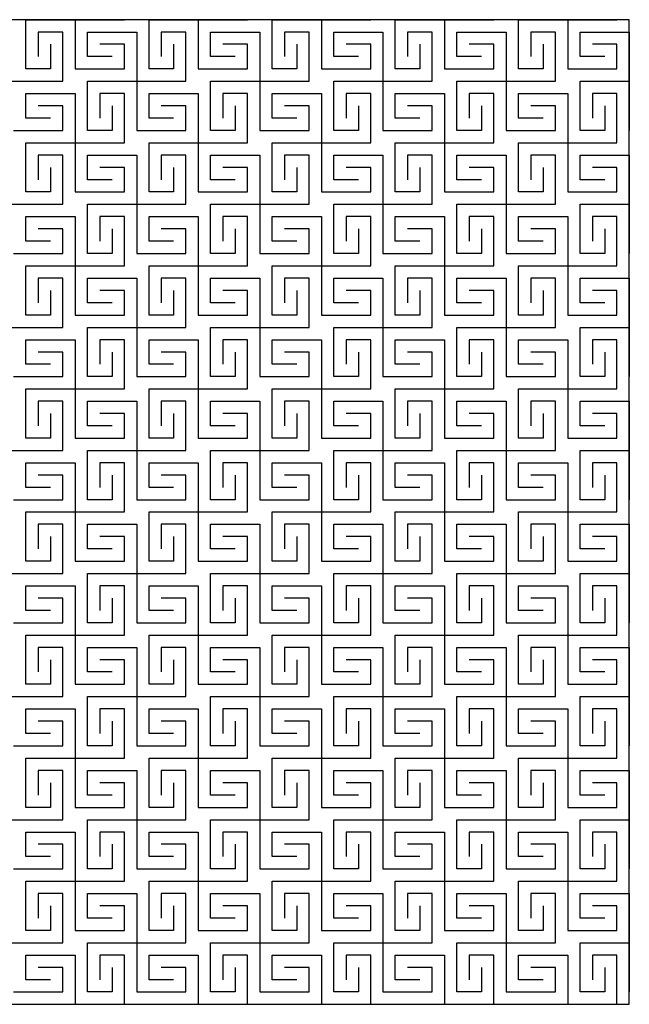
# Model space of a CAD drawing. Units: millimetres. Extents: x -274.7 to -194.7, y 50.7 to 85.3.
# Drawn here: x -216.1 to -194.7, y 50.7 to 85.3 of the extents above; entities that cross this region are included whole.
import ezdxf

# ---------------------------------------------------------------- set-up
doc = ezdxf.new("R2010")
doc.units = ezdxf.units.MM
doc.layers.get('0').update_dxf_attribs({"color": 1})

msp = doc.modelspace()

# ---------------------------------------------------------------- linework, layer by layer
at = {"color": 1}
for p, q in [((-215.882, 83.577), (-215.882, 85.307)), ((-215.882, 85.307), (-212.423, 85.307)), ((-214.153, 85.307), (-214.153, 83.577)), ((-211.558, 83.577), (-211.558, 85.307)), ((-211.558, 85.307), (-208.099, 85.307)), ((-209.828, 85.307), (-209.828, 83.577)), ((-207.234, 83.577), (-207.234, 85.307)), ((-207.234, 85.307), (-203.774, 85.307)), ((-205.504, 85.307), (-205.504, 83.577)), ((-202.909, 83.577), (-202.909, 85.307)), ((-202.909, 85.307), (-199.45, 85.307)), ((-201.18, 85.307), (-201.18, 83.577)), ((-198.585, 83.577), (-198.585, 85.307)), ((-198.585, 85.307), (-195.126, 85.307)), ((-196.855, 85.307), (-196.855, 83.577)), ((-214.585, 84.874), (-215.45, 84.874)), ((-215.45, 84.874), (-215.45, 84.01)), ((-214.585, 83.145), (-214.585, 84.874)), ((-213.72, 84.01), (-213.72, 84.874)), ((-213.72, 84.874), (-211.99, 84.874)), ((-211.99, 84.874), (-211.99, 81.415)), ((-210.261, 84.874), (-211.126, 84.874)), ((-211.126, 84.874), (-211.126, 84.01)), ((-210.261, 83.145), (-210.261, 84.874)), ((-209.396, 84.01), (-209.396, 84.874)), ((-209.396, 84.874), (-207.666, 84.874)), ((-207.666, 84.874), (-207.666, 81.415)), ((-205.936, 84.874), (-206.801, 84.874)), ((-206.801, 84.874), (-206.801, 84.01)), ((-205.936, 83.145), (-205.936, 84.874)), ((-205.072, 84.01), (-205.072, 84.874)), ((-205.072, 84.874), (-203.342, 84.874)), ((-203.342, 84.874), (-203.342, 81.415)), ((-201.612, 84.874), (-202.477, 84.874)), ((-202.477, 84.874), (-202.477, 84.01)), ((-201.612, 83.145), (-201.612, 84.874)), ((-200.747, 84.01), (-200.747, 84.874)), ((-200.747, 84.874), (-199.018, 84.874)), ((-199.018, 84.874), (-199.018, 81.415)), ((-197.288, 84.874), (-198.153, 84.874)), ((-198.153, 84.874), (-198.153, 84.01)), ((-197.288, 83.145), (-197.288, 84.874)), ((-196.423, 84.01), (-196.423, 84.874)), ((-196.423, 84.874), (-194.693, 84.874)), ((-194.693, 84.874), (-194.693, 81.415)), ((-215.018, 84.442), (-215.018, 83.577)), ((-212.423, 84.442), (-213.288, 84.442)), ((-212.423, 83.577), (-212.423, 84.442)), ((-210.693, 84.442), (-210.693, 83.577)), ((-208.099, 84.442), (-208.963, 84.442)), ((-208.099, 83.577), (-208.099, 84.442)), ((-206.369, 84.442), (-206.369, 83.577)), ((-203.774, 84.442), (-204.639, 84.442)), ((-203.774, 83.577), (-203.774, 84.442)), ((-202.045, 84.442), (-202.045, 83.577)), ((-199.45, 84.442), (-200.315, 84.442)), ((-199.45, 83.577), (-199.45, 84.442)), ((-197.72, 84.442), (-197.72, 83.577)), ((-195.126, 84.442), (-195.99, 84.442)), ((-195.126, 83.577), (-195.126, 84.442)), ((-212.855, 84.01), (-213.72, 84.01)), ((-208.531, 84.01), (-209.396, 84.01)), ((-204.207, 84.01), (-205.072, 84.01)), ((-199.882, 84.01), (-200.747, 84.01)), ((-195.558, 84.01), (-196.423, 84.01)), ((-215.018, 83.577), (-215.882, 83.577)), ((-214.153, 83.577), (-212.423, 83.577)), ((-210.693, 83.577), (-211.558, 83.577)), ((-209.828, 83.577), (-208.099, 83.577)), ((-206.369, 83.577), (-207.234, 83.577)), ((-205.504, 83.577), (-203.774, 83.577)), ((-202.045, 83.577), (-202.909, 83.577)), ((-201.18, 83.577), (-199.45, 83.577)), ((-197.72, 83.577), (-198.585, 83.577)), ((-196.855, 83.577), (-195.126, 83.577)), ((-218.045, 83.145), (-214.585, 83.145)), ((-213.72, 81.415), (-213.72, 83.145)), ((-213.72, 83.145), (-210.261, 83.145)), ((-209.396, 81.415), (-209.396, 83.145)), ((-209.396, 83.145), (-205.936, 83.145)), ((-205.072, 81.415), (-205.072, 83.145)), ((-205.072, 83.145), (-201.612, 83.145)), ((-200.747, 81.415), (-200.747, 83.145)), ((-200.747, 83.145), (-197.288, 83.145)), ((-196.423, 81.415), (-196.423, 83.145)), ((-196.423, 83.145), (-194.693, 83.145)), ((-215.882, 81.847), (-215.882, 82.712)), ((-215.882, 82.712), (-214.153, 82.712)), ((-214.153, 82.712), (-214.153, 79.253)), ((-212.423, 82.712), (-213.288, 82.712)), ((-213.288, 82.712), (-213.288, 81.847)), ((-212.423, 80.982), (-212.423, 82.712)), ((-211.558, 81.847), (-211.558, 82.712)), ((-211.558, 82.712), (-209.828, 82.712)), ((-209.828, 82.712), (-209.828, 79.253)), ((-208.099, 82.712), (-208.963, 82.712)), ((-208.963, 82.712), (-208.963, 81.847)), ((-208.099, 80.982), (-208.099, 82.712)), ((-207.234, 81.847), (-207.234, 82.712)), ((-207.234, 82.712), (-205.504, 82.712)), ((-205.504, 82.712), (-205.504, 79.253)), ((-203.774, 82.712), (-204.639, 82.712)), ((-204.639, 82.712), (-204.639, 81.847)), ((-203.774, 80.982), (-203.774, 82.712)), ((-202.909, 81.847), (-202.909, 82.712)), ((-202.909, 82.712), (-201.18, 82.712)), ((-201.18, 82.712), (-201.18, 79.253)), ((-199.45, 82.712), (-200.315, 82.712)), ((-200.315, 82.712), (-200.315, 81.847)), ((-199.45, 80.982), (-199.45, 82.712)), ((-198.585, 81.847), (-198.585, 82.712)), ((-198.585, 82.712), (-196.855, 82.712)), ((-196.855, 82.712), (-196.855, 79.253)), ((-195.126, 82.712), (-195.99, 82.712)), ((-195.99, 82.712), (-195.99, 81.847)), ((-195.126, 80.982), (-195.126, 82.712)), ((-214.585, 82.28), (-215.45, 82.28)), ((-214.585, 81.415), (-214.585, 82.28)), ((-212.855, 82.28), (-212.855, 81.415)), ((-210.261, 82.28), (-211.126, 82.28)), ((-210.261, 81.415), (-210.261, 82.28)), ((-208.531, 82.28), (-208.531, 81.415)), ((-205.936, 82.28), (-206.801, 82.28)), ((-205.936, 81.415), (-205.936, 82.28)), ((-204.207, 82.28), (-204.207, 81.415)), ((-201.612, 82.28), (-202.477, 82.28)), ((-201.612, 81.415), (-201.612, 82.28)), ((-199.882, 82.28), (-199.882, 81.415)), ((-197.288, 82.28), (-198.153, 82.28)), ((-197.288, 81.415), (-197.288, 82.28)), ((-195.558, 82.28), (-195.558, 81.415)), ((-215.018, 81.847), (-215.882, 81.847)), ((-210.693, 81.847), (-211.558, 81.847)), ((-206.369, 81.847), (-207.234, 81.847)), ((-202.045, 81.847), (-202.909, 81.847)), ((-197.72, 81.847), (-198.585, 81.847)), ((-216.315, 81.415), (-214.585, 81.415)), ((-212.855, 81.415), (-213.72, 81.415)), ((-211.99, 81.415), (-210.261, 81.415)), ((-208.531, 81.415), (-209.396, 81.415)), ((-207.666, 81.415), (-205.936, 81.415)), ((-204.207, 81.415), (-205.072, 81.415)), ((-203.342, 81.415), (-201.612, 81.415)), ((-199.882, 81.415), (-200.747, 81.415)), ((-199.018, 81.415), (-197.288, 81.415)), ((-195.558, 81.415), (-196.423, 81.415)), ((-215.882, 79.253), (-215.882, 80.982)), ((-215.882, 80.982), (-212.423, 80.982)), ((-211.558, 79.253), (-211.558, 80.982)), ((-211.558, 80.982), (-208.099, 80.982)), ((-207.234, 79.253), (-207.234, 80.982)), ((-207.234, 80.982), (-203.774, 80.982)), ((-202.909, 79.253), (-202.909, 80.982)), ((-202.909, 80.982), (-199.45, 80.982)), ((-198.585, 79.253), (-198.585, 80.982)), ((-198.585, 80.982), (-195.126, 80.982)), ((-214.585, 80.55), (-215.45, 80.55)), ((-215.45, 80.55), (-215.45, 79.685)), ((-214.585, 78.82), (-214.585, 80.55)), ((-213.72, 79.685), (-213.72, 80.55)), ((-213.72, 80.55), (-211.99, 80.55)), ((-211.99, 80.55), (-211.99, 77.091)), ((-210.261, 80.55), (-211.126, 80.55)), ((-211.126, 80.55), (-211.126, 79.685)), ((-210.261, 78.82), (-210.261, 80.55)), ((-209.396, 79.685), (-209.396, 80.55)), ((-209.396, 80.55), (-207.666, 80.55)), ((-207.666, 80.55), (-207.666, 77.091)), ((-205.936, 80.55), (-206.801, 80.55)), ((-206.801, 80.55), (-206.801, 79.685)), ((-205.936, 78.82), (-205.936, 80.55)), ((-205.072, 79.685), (-205.072, 80.55)), ((-205.072, 80.55), (-203.342, 80.55)), ((-203.342, 80.55), (-203.342, 77.091)), ((-201.612, 80.55), (-202.477, 80.55)), ((-202.477, 80.55), (-202.477, 79.685)), ((-201.612, 78.82), (-201.612, 80.55)), ((-200.747, 79.685), (-200.747, 80.55)), ((-200.747, 80.55), (-199.018, 80.55)), ((-199.018, 80.55), (-199.018, 77.091)), ((-197.288, 80.55), (-198.153, 80.55)), ((-198.153, 80.55), (-198.153, 79.685)), ((-197.288, 78.82), (-197.288, 80.55)), ((-196.423, 79.685), (-196.423, 80.55)), ((-196.423, 80.55), (-194.693, 80.55)), ((-194.693, 80.55), (-194.693, 77.091)), ((-215.018, 80.118), (-215.018, 79.253)), ((-212.423, 80.118), (-213.288, 80.118)), ((-212.423, 79.253), (-212.423, 80.118)), ((-210.693, 80.118), (-210.693, 79.253)), ((-208.099, 80.118), (-208.963, 80.118)), ((-208.099, 79.253), (-208.099, 80.118)), ((-206.369, 80.118), (-206.369, 79.253)), ((-203.774, 80.118), (-204.639, 80.118)), ((-203.774, 79.253), (-203.774, 80.118)), ((-202.045, 80.118), (-202.045, 79.253)), ((-199.45, 80.118), (-200.315, 80.118)), ((-199.45, 79.253), (-199.45, 80.118)), ((-197.72, 80.118), (-197.72, 79.253)), ((-195.126, 80.118), (-195.99, 80.118)), ((-195.126, 79.253), (-195.126, 80.118)), ((-212.855, 79.685), (-213.72, 79.685)), ((-208.531, 79.685), (-209.396, 79.685)), ((-204.207, 79.685), (-205.072, 79.685)), ((-199.882, 79.685), (-200.747, 79.685)), ((-195.558, 79.685), (-196.423, 79.685)), ((-215.018, 79.253), (-215.882, 79.253)), ((-214.153, 79.253), (-212.423, 79.253)), ((-210.693, 79.253), (-211.558, 79.253)), ((-209.828, 79.253), (-208.099, 79.253)), ((-206.369, 79.253), (-207.234, 79.253)), ((-205.504, 79.253), (-203.774, 79.253)), ((-202.045, 79.253), (-202.909, 79.253)), ((-201.18, 79.253), (-199.45, 79.253)), ((-197.72, 79.253), (-198.585, 79.253)), ((-196.855, 79.253), (-195.126, 79.253)), ((-218.045, 78.82), (-214.585, 78.82)), ((-213.72, 77.091), (-213.72, 78.82)), ((-213.72, 78.82), (-210.261, 78.82)), ((-209.396, 77.091), (-209.396, 78.82)), ((-209.396, 78.82), (-205.936, 78.82)), ((-205.072, 77.091), (-205.072, 78.82)), ((-205.072, 78.82), (-201.612, 78.82)), ((-200.747, 77.091), (-200.747, 78.82)), ((-200.747, 78.82), (-197.288, 78.82)), ((-196.423, 77.091), (-196.423, 78.82)), ((-196.423, 78.82), (-194.693, 78.82)), ((-215.882, 77.523), (-215.882, 78.388)), ((-215.882, 78.388), (-214.153, 78.388)), ((-214.153, 78.388), (-214.153, 74.928)), ((-212.423, 78.388), (-213.288, 78.388)), ((-213.288, 78.388), (-213.288, 77.523)), ((-212.423, 76.658), (-212.423, 78.388)), ((-211.558, 77.523), (-211.558, 78.388)), ((-211.558, 78.388), (-209.828, 78.388)), ((-209.828, 78.388), (-209.828, 74.928)), ((-208.099, 78.388), (-208.963, 78.388)), ((-208.963, 78.388), (-208.963, 77.523)), ((-208.099, 76.658), (-208.099, 78.388)), ((-207.234, 77.523), (-207.234, 78.388)), ((-207.234, 78.388), (-205.504, 78.388)), ((-205.504, 78.388), (-205.504, 74.928)), ((-203.774, 78.388), (-204.639, 78.388)), ((-204.639, 78.388), (-204.639, 77.523)), ((-203.774, 76.658), (-203.774, 78.388)), ((-202.909, 77.523), (-202.909, 78.388)), ((-202.909, 78.388), (-201.18, 78.388)), ((-201.18, 78.388), (-201.18, 74.928)), ((-199.45, 78.388), (-200.315, 78.388)), ((-200.315, 78.388), (-200.315, 77.523)), ((-199.45, 76.658), (-199.45, 78.388)), ((-198.585, 77.523), (-198.585, 78.388)), ((-198.585, 78.388), (-196.855, 78.388)), ((-196.855, 78.388), (-196.855, 74.928)), ((-195.126, 78.388), (-195.99, 78.388)), ((-195.99, 78.388), (-195.99, 77.523)), ((-195.126, 76.658), (-195.126, 78.388)), ((-214.585, 77.955), (-215.45, 77.955)), ((-214.585, 77.091), (-214.585, 77.955)), ((-212.855, 77.955), (-212.855, 77.091)), ((-210.261, 77.955), (-211.126, 77.955)), ((-210.261, 77.091), (-210.261, 77.955)), ((-208.531, 77.955), (-208.531, 77.091)), ((-205.936, 77.955), (-206.801, 77.955)), ((-205.936, 77.091), (-205.936, 77.955)), ((-204.207, 77.955), (-204.207, 77.091)), ((-201.612, 77.955), (-202.477, 77.955)), ((-201.612, 77.091), (-201.612, 77.955)), ((-199.882, 77.955), (-199.882, 77.091)), ((-197.288, 77.955), (-198.153, 77.955)), ((-197.288, 77.091), (-197.288, 77.955)), ((-195.558, 77.955), (-195.558, 77.091)), ((-215.018, 77.523), (-215.882, 77.523)), ((-210.693, 77.523), (-211.558, 77.523)), ((-206.369, 77.523), (-207.234, 77.523)), ((-202.045, 77.523), (-202.909, 77.523)), ((-197.72, 77.523), (-198.585, 77.523)), ((-216.315, 77.091), (-214.585, 77.091)), ((-212.855, 77.091), (-213.72, 77.091)), ((-211.99, 77.091), (-210.261, 77.091)), ((-208.531, 77.091), (-209.396, 77.091)), ((-207.666, 77.091), (-205.936, 77.091)), ((-204.207, 77.091), (-205.072, 77.091)), ((-203.342, 77.091), (-201.612, 77.091)), ((-199.882, 77.091), (-200.747, 77.091)), ((-199.018, 77.091), (-197.288, 77.091)), ((-195.558, 77.091), (-196.423, 77.091)), ((-215.882, 74.928), (-215.882, 76.658)), ((-215.882, 76.658), (-212.423, 76.658)), ((-211.558, 76.658), (-208.099, 76.658)), ((-211.558, 74.928), (-211.558, 76.658)), ((-207.234, 74.928), (-207.234, 76.658)), ((-207.234, 76.658), (-203.774, 76.658)), ((-202.909, 74.928), (-202.909, 76.658)), ((-202.909, 76.658), (-199.45, 76.658)), ((-198.585, 76.658), (-195.126, 76.658)), ((-198.585, 74.928), (-198.585, 76.658)), ((-214.585, 76.226), (-215.45, 76.226)), ((-215.45, 76.226), (-215.45, 75.361)), ((-214.585, 74.496), (-214.585, 76.226)), ((-213.72, 75.361), (-213.72, 76.226)), ((-213.72, 76.226), (-211.99, 76.226)), ((-211.99, 76.226), (-211.99, 72.766)), ((-210.261, 76.226), (-211.126, 76.226)), ((-211.126, 76.226), (-211.126, 75.361)), ((-210.261, 74.496), (-210.261, 76.226)), ((-209.396, 75.361), (-209.396, 76.226)), ((-209.396, 76.226), (-207.666, 76.226)), ((-207.666, 76.226), (-207.666, 72.766)), ((-205.936, 76.226), (-206.801, 76.226)), ((-206.801, 76.226), (-206.801, 75.361)), ((-205.936, 74.496), (-205.936, 76.226)), ((-205.072, 75.361), (-205.072, 76.226)), ((-205.072, 76.226), (-203.342, 76.226)), ((-203.342, 76.226), (-203.342, 72.766)), ((-201.612, 76.226), (-202.477, 76.226)), ((-202.477, 76.226), (-202.477, 75.361)), ((-201.612, 74.496), (-201.612, 76.226)), ((-200.747, 75.361), (-200.747, 76.226)), ((-200.747, 76.226), (-199.018, 76.226)), ((-199.018, 76.226), (-199.018, 72.766)), ((-197.288, 76.226), (-198.153, 76.226)), ((-198.153, 76.226), (-198.153, 75.361)), ((-197.288, 74.496), (-197.288, 76.226)), ((-196.423, 75.361), (-196.423, 76.226)), ((-196.423, 76.226), (-194.693, 76.226)), ((-194.693, 76.226), (-194.693, 72.766)), ((-215.018, 75.793), (-215.018, 74.928)), ((-212.423, 75.793), (-213.288, 75.793)), ((-212.423, 74.928), (-212.423, 75.793)), ((-210.693, 75.793), (-210.693, 74.928)), ((-208.099, 75.793), (-208.963, 75.793)), ((-208.099, 74.928), (-208.099, 75.793)), ((-206.369, 75.793), (-206.369, 74.928)), ((-203.774, 75.793), (-204.639, 75.793)), ((-203.774, 74.928), (-203.774, 75.793)), ((-202.045, 75.793), (-202.045, 74.928)), ((-199.45, 75.793), (-200.315, 75.793)), ((-199.45, 74.928), (-199.45, 75.793)), ((-197.72, 75.793), (-197.72, 74.928)), ((-195.126, 75.793), (-195.99, 75.793)), ((-195.126, 74.928), (-195.126, 75.793)), ((-212.855, 75.361), (-213.72, 75.361)), ((-208.531, 75.361), (-209.396, 75.361)), ((-204.207, 75.361), (-205.072, 75.361)), ((-199.882, 75.361), (-200.747, 75.361)), ((-195.558, 75.361), (-196.423, 75.361)), ((-215.018, 74.928), (-215.882, 74.928)), ((-214.153, 74.928), (-212.423, 74.928)), ((-210.693, 74.928), (-211.558, 74.928)), ((-209.828, 74.928), (-208.099, 74.928)), ((-206.369, 74.928), (-207.234, 74.928)), ((-205.504, 74.928), (-203.774, 74.928)), ((-202.045, 74.928), (-202.909, 74.928)), ((-201.18, 74.928), (-199.45, 74.928)), ((-197.72, 74.928), (-198.585, 74.928)), ((-196.855, 74.928), (-195.126, 74.928)), ((-218.045, 74.496), (-214.585, 74.496)), ((-213.72, 72.766), (-213.72, 74.496)), ((-213.72, 74.496), (-210.261, 74.496)), ((-209.396, 72.766), (-209.396, 74.496)), ((-209.396, 74.496), (-205.936, 74.496)), ((-205.072, 72.766), (-205.072, 74.496)), ((-205.072, 74.496), (-201.612, 74.496)), ((-200.747, 72.766), (-200.747, 74.496)), ((-200.747, 74.496), (-197.288, 74.496)), ((-196.423, 72.766), (-196.423, 74.496)), ((-196.423, 74.496), (-194.693, 74.496)), ((-215.882, 73.199), (-215.882, 74.064)), ((-215.882, 74.064), (-214.153, 74.064)), ((-214.153, 74.064), (-214.153, 70.604)), ((-212.423, 74.064), (-213.288, 74.064)), ((-213.288, 74.064), (-213.288, 73.199)), ((-212.423, 72.334), (-212.423, 74.064)), ((-211.558, 73.199), (-211.558, 74.064)), ((-211.558, 74.064), (-209.828, 74.064)), ((-209.828, 74.064), (-209.828, 70.604)), ((-208.099, 74.064), (-208.963, 74.064)), ((-208.963, 74.064), (-208.963, 73.199)), ((-208.099, 72.334), (-208.099, 74.064)), ((-207.234, 73.199), (-207.234, 74.064)), ((-207.234, 74.064), (-205.504, 74.064)), ((-205.504, 74.064), (-205.504, 70.604)), ((-203.774, 74.064), (-204.639, 74.064)), ((-204.639, 74.064), (-204.639, 73.199)), ((-203.774, 72.334), (-203.774, 74.064)), ((-202.909, 73.199), (-202.909, 74.064)), ((-202.909, 74.064), (-201.18, 74.064)), ((-201.18, 74.064), (-201.18, 70.604)), ((-199.45, 74.064), (-200.315, 74.064)), ((-200.315, 74.064), (-200.315, 73.199)), ((-199.45, 72.334), (-199.45, 74.064)), ((-198.585, 73.199), (-198.585, 74.064)), ((-198.585, 74.064), (-196.855, 74.064)), ((-196.855, 74.064), (-196.855, 70.604)), ((-195.126, 74.064), (-195.99, 74.064)), ((-195.99, 74.064), (-195.99, 73.199)), ((-195.126, 72.334), (-195.126, 74.064)), ((-214.585, 73.631), (-215.45, 73.631)), ((-214.585, 72.766), (-214.585, 73.631)), ((-212.855, 73.631), (-212.855, 72.766)), ((-210.261, 73.631), (-211.126, 73.631)), ((-210.261, 72.766), (-210.261, 73.631)), ((-208.531, 73.631), (-208.531, 72.766)), ((-205.936, 73.631), (-206.801, 73.631)), ((-205.936, 72.766), (-205.936, 73.631)), ((-204.207, 73.631), (-204.207, 72.766)), ((-201.612, 73.631), (-202.477, 73.631)), ((-201.612, 72.766), (-201.612, 73.631)), ((-199.882, 73.631), (-199.882, 72.766)), ((-197.288, 73.631), (-198.153, 73.631)), ((-197.288, 72.766), (-197.288, 73.631)), ((-195.558, 73.631), (-195.558, 72.766)), ((-215.018, 73.199), (-215.882, 73.199)), ((-210.693, 73.199), (-211.558, 73.199)), ((-206.369, 73.199), (-207.234, 73.199)), ((-202.045, 73.199), (-202.909, 73.199)), ((-197.72, 73.199), (-198.585, 73.199)), ((-216.315, 72.766), (-214.585, 72.766)), ((-212.855, 72.766), (-213.72, 72.766)), ((-211.99, 72.766), (-210.261, 72.766)), ((-208.531, 72.766), (-209.396, 72.766)), ((-207.666, 72.766), (-205.936, 72.766)), ((-204.207, 72.766), (-205.072, 72.766)), ((-203.342, 72.766), (-201.612, 72.766)), ((-199.882, 72.766), (-200.747, 72.766)), ((-199.018, 72.766), (-197.288, 72.766)), ((-195.558, 72.766), (-196.423, 72.766)), ((-215.882, 70.604), (-215.882, 72.334)), ((-215.882, 72.334), (-212.423, 72.334)), ((-211.558, 70.604), (-211.558, 72.334)), ((-211.558, 72.334), (-208.099, 72.334)), ((-207.234, 70.604), (-207.234, 72.334)), ((-207.234, 72.334), (-203.774, 72.334)), ((-202.909, 70.604), (-202.909, 72.334)), ((-202.909, 72.334), (-199.45, 72.334)), ((-198.585, 70.604), (-198.585, 72.334)), ((-198.585, 72.334), (-195.126, 72.334)), ((-214.585, 71.901), (-215.45, 71.901)), ((-215.45, 71.901), (-215.45, 71.037)), ((-214.585, 70.172), (-214.585, 71.901)), ((-213.72, 71.037), (-213.72, 71.901)), ((-213.72, 71.901), (-211.99, 71.901)), ((-211.99, 71.901), (-211.99, 68.442)), ((-210.261, 71.901), (-211.126, 71.901)), ((-211.126, 71.901), (-211.126, 71.037)), ((-210.261, 70.172), (-210.261, 71.901)), ((-209.396, 71.037), (-209.396, 71.901)), ((-209.396, 71.901), (-207.666, 71.901)), ((-207.666, 71.901), (-207.666, 68.442)), ((-205.936, 71.901), (-206.801, 71.901)), ((-206.801, 71.901), (-206.801, 71.037)), ((-205.936, 70.172), (-205.936, 71.901)), ((-205.072, 71.037), (-205.072, 71.901)), ((-205.072, 71.901), (-203.342, 71.901)), ((-203.342, 71.901), (-203.342, 68.442)), ((-201.612, 71.901), (-202.477, 71.901)), ((-202.477, 71.901), (-202.477, 71.037)), ((-201.612, 70.172), (-201.612, 71.901)), ((-200.747, 71.037), (-200.747, 71.901)), ((-200.747, 71.901), (-199.018, 71.901)), ((-199.018, 71.901), (-199.018, 68.442)), ((-197.288, 71.901), (-198.153, 71.901)), ((-198.153, 71.901), (-198.153, 71.037)), ((-197.288, 70.172), (-197.288, 71.901)), ((-196.423, 71.037), (-196.423, 71.901)), ((-196.423, 71.901), (-194.693, 71.901)), ((-194.693, 71.901), (-194.693, 68.442)), ((-215.018, 71.469), (-215.018, 70.604)), ((-212.423, 71.469), (-213.288, 71.469)), ((-212.423, 70.604), (-212.423, 71.469)), ((-210.693, 71.469), (-210.693, 70.604)), ((-208.099, 71.469), (-208.963, 71.469)), ((-208.099, 70.604), (-208.099, 71.469)), ((-206.369, 71.469), (-206.369, 70.604)), ((-203.774, 71.469), (-204.639, 71.469)), ((-203.774, 70.604), (-203.774, 71.469)), ((-202.045, 71.469), (-202.045, 70.604)), ((-199.45, 71.469), (-200.315, 71.469)), ((-199.45, 70.604), (-199.45, 71.469)), ((-197.72, 71.469), (-197.72, 70.604)), ((-195.126, 71.469), (-195.99, 71.469)), ((-195.126, 70.604), (-195.126, 71.469)), ((-212.855, 71.037), (-213.72, 71.037)), ((-208.531, 71.037), (-209.396, 71.037)), ((-204.207, 71.037), (-205.072, 71.037)), ((-199.882, 71.037), (-200.747, 71.037)), ((-195.558, 71.037), (-196.423, 71.037)), ((-215.018, 70.604), (-215.882, 70.604)), ((-214.153, 70.604), (-212.423, 70.604)), ((-210.693, 70.604), (-211.558, 70.604)), ((-209.828, 70.604), (-208.099, 70.604)), ((-206.369, 70.604), (-207.234, 70.604)), ((-205.504, 70.604), (-203.774, 70.604)), ((-202.045, 70.604), (-202.909, 70.604)), ((-201.18, 70.604), (-199.45, 70.604)), ((-197.72, 70.604), (-198.585, 70.604)), ((-196.855, 70.604), (-195.126, 70.604)), ((-218.045, 70.172), (-214.585, 70.172)), ((-213.72, 68.442), (-213.72, 70.172)), ((-213.72, 70.172), (-210.261, 70.172)), ((-209.396, 68.442), (-209.396, 70.172)), ((-209.396, 70.172), (-205.936, 70.172)), ((-205.072, 68.442), (-205.072, 70.172)), ((-205.072, 70.172), (-201.612, 70.172)), ((-200.747, 68.442), (-200.747, 70.172)), ((-200.747, 70.172), (-197.288, 70.172)), ((-196.423, 68.442), (-196.423, 70.172)), ((-196.423, 70.172), (-194.693, 70.172)), ((-215.882, 68.874), (-215.882, 69.739)), ((-215.882, 69.739), (-214.153, 69.739)), ((-214.153, 69.739), (-214.153, 68.01)), ((-212.423, 69.739), (-213.288, 69.739)), ((-213.288, 69.739), (-213.288, 68.874)), ((-212.423, 68.01), (-212.423, 69.739)), ((-211.558, 68.874), (-211.558, 69.739)), ((-211.558, 69.739), (-209.828, 69.739)), ((-209.828, 69.739), (-209.828, 68.01)), ((-208.099, 69.739), (-208.963, 69.739)), ((-208.963, 69.739), (-208.963, 68.874)), ((-208.099, 68.01), (-208.099, 69.739)), ((-207.234, 68.874), (-207.234, 69.739)), ((-207.234, 69.739), (-205.504, 69.739)), ((-205.504, 69.739), (-205.504, 68.01)), ((-203.774, 69.739), (-204.639, 69.739)), ((-204.639, 69.739), (-204.639, 68.874)), ((-203.774, 68.01), (-203.774, 69.739)), ((-202.909, 68.874), (-202.909, 69.739)), ((-202.909, 69.739), (-201.18, 69.739)), ((-201.18, 69.739), (-201.18, 68.01)), ((-199.45, 69.739), (-200.315, 69.739)), ((-200.315, 69.739), (-200.315, 68.874)), ((-199.45, 68.01), (-199.45, 69.739)), ((-198.585, 68.874), (-198.585, 69.739)), ((-198.585, 69.739), (-196.855, 69.739)), ((-196.855, 69.739), (-196.855, 68.01)), ((-195.126, 69.739), (-195.99, 69.739)), ((-195.99, 69.739), (-195.99, 68.874)), ((-195.126, 68.01), (-195.126, 69.739)), ((-214.585, 69.307), (-215.45, 69.307)), ((-214.585, 68.442), (-214.585, 69.307)), ((-212.855, 69.307), (-212.855, 68.442)), ((-210.261, 69.307), (-211.126, 69.307)), ((-210.261, 68.442), (-210.261, 69.307)), ((-208.531, 69.307), (-208.531, 68.442)), ((-205.936, 69.307), (-206.801, 69.307)), ((-205.936, 68.442), (-205.936, 69.307)), ((-204.207, 69.307), (-204.207, 68.442)), ((-201.612, 69.307), (-202.477, 69.307)), ((-201.612, 68.442), (-201.612, 69.307)), ((-199.882, 69.307), (-199.882, 68.442)), ((-197.288, 69.307), (-198.153, 69.307)), ((-197.288, 68.442), (-197.288, 69.307)), ((-195.558, 69.307), (-195.558, 68.442)), ((-215.018, 68.874), (-215.882, 68.874)), ((-210.693, 68.874), (-211.558, 68.874)), ((-206.369, 68.874), (-207.234, 68.874)), ((-202.045, 68.874), (-202.909, 68.874)), ((-197.72, 68.874), (-198.585, 68.874)), ((-216.315, 68.442), (-214.585, 68.442)), ((-212.855, 68.442), (-213.72, 68.442)), ((-211.99, 68.442), (-210.261, 68.442)), ((-208.531, 68.442), (-209.396, 68.442)), ((-207.666, 68.442), (-205.936, 68.442)), ((-204.207, 68.442), (-205.072, 68.442)), ((-203.342, 68.442), (-201.612, 68.442)), ((-199.882, 68.442), (-200.747, 68.442)), ((-199.018, 68.442), (-197.288, 68.442)), ((-195.558, 68.442), (-196.423, 68.442)), ((-215.882, 68.01), (-212.423, 68.01)), ((-215.882, 66.28), (-215.882, 68.01)), ((-215.882, 68.01), (-212.423, 68.01)), ((-214.153, 68.01), (-214.153, 66.28)), ((-211.558, 68.01), (-208.099, 68.01)), ((-211.558, 66.28), (-211.558, 68.01)), ((-211.558, 68.01), (-208.099, 68.01)), ((-209.828, 68.01), (-209.828, 66.28)), ((-207.234, 68.01), (-203.774, 68.01)), ((-207.234, 66.28), (-207.234, 68.01)), ((-207.234, 68.01), (-203.774, 68.01)), ((-205.504, 68.01), (-205.504, 66.28)), ((-202.909, 68.01), (-199.45, 68.01)), ((-202.909, 66.28), (-202.909, 68.01)), ((-202.909, 68.01), (-199.45, 68.01)), ((-201.18, 68.01), (-201.18, 66.28)), ((-198.585, 68.01), (-195.126, 68.01)), ((-198.585, 66.28), (-198.585, 68.01)), ((-198.585, 68.01), (-195.126, 68.01)), ((-196.855, 68.01), (-196.855, 66.28)), ((-214.585, 67.577), (-215.45, 67.577)), ((-215.45, 67.577), (-215.45, 66.712)), ((-214.585, 65.847), (-214.585, 67.577)), ((-213.72, 66.712), (-213.72, 67.577)), ((-213.72, 67.577), (-211.99, 67.577)), ((-211.99, 67.577), (-211.99, 64.118)), ((-210.261, 67.577), (-211.126, 67.577)), ((-211.126, 67.577), (-211.126, 66.712)), ((-210.261, 65.847), (-210.261, 67.577)), ((-209.396, 66.712), (-209.396, 67.577)), ((-209.396, 67.577), (-207.666, 67.577)), ((-207.666, 67.577), (-207.666, 64.118)), ((-205.936, 67.577), (-206.801, 67.577)), ((-206.801, 67.577), (-206.801, 66.712)), ((-205.936, 65.847), (-205.936, 67.577)), ((-205.072, 66.712), (-205.072, 67.577)), ((-205.072, 67.577), (-203.342, 67.577)), ((-203.342, 67.577), (-203.342, 64.118)), ((-201.612, 67.577), (-202.477, 67.577)), ((-202.477, 67.577), (-202.477, 66.712)), ((-201.612, 65.847), (-201.612, 67.577)), ((-200.747, 66.712), (-200.747, 67.577)), ((-200.747, 67.577), (-199.018, 67.577)), ((-199.018, 67.577), (-199.018, 64.118)), ((-197.288, 67.577), (-198.153, 67.577)), ((-198.153, 67.577), (-198.153, 66.712)), ((-197.288, 65.847), (-197.288, 67.577)), ((-196.423, 66.712), (-196.423, 67.577)), ((-196.423, 67.577), (-194.693, 67.577)), ((-194.693, 67.577), (-194.693, 64.118)), ((-215.018, 67.145), (-215.018, 66.28)), ((-212.423, 67.145), (-213.288, 67.145)), ((-212.423, 66.28), (-212.423, 67.145)), ((-210.693, 67.145), (-210.693, 66.28)), ((-208.099, 67.145), (-208.963, 67.145)), ((-208.099, 66.28), (-208.099, 67.145)), ((-206.369, 67.145), (-206.369, 66.28)), ((-203.774, 67.145), (-204.639, 67.145)), ((-203.774, 66.28), (-203.774, 67.145)), ((-202.045, 67.145), (-202.045, 66.28)), ((-199.45, 67.145), (-200.315, 67.145)), ((-199.45, 66.28), (-199.45, 67.145)), ((-197.72, 67.145), (-197.72, 66.28)), ((-195.126, 67.145), (-195.99, 67.145)), ((-195.126, 66.28), (-195.126, 67.145)), ((-212.855, 66.712), (-213.72, 66.712)), ((-208.531, 66.712), (-209.396, 66.712)), ((-204.207, 66.712), (-205.072, 66.712)), ((-199.882, 66.712), (-200.747, 66.712)), ((-195.558, 66.712), (-196.423, 66.712)), ((-215.018, 66.28), (-215.882, 66.28)), ((-214.153, 66.28), (-212.423, 66.28)), ((-210.693, 66.28), (-211.558, 66.28)), ((-209.828, 66.28), (-208.099, 66.28)), ((-206.369, 66.28), (-207.234, 66.28)), ((-205.504, 66.28), (-203.774, 66.28)), ((-202.045, 66.28), (-202.909, 66.28)), ((-201.18, 66.28), (-199.45, 66.28)), ((-197.72, 66.28), (-198.585, 66.28)), ((-196.855, 66.28), (-195.126, 66.28)), ((-218.045, 65.847), (-214.585, 65.847)), ((-213.72, 64.118), (-213.72, 65.847)), ((-213.72, 65.847), (-210.261, 65.847)), ((-209.396, 64.118), (-209.396, 65.847)), ((-209.396, 65.847), (-205.936, 65.847)), ((-205.072, 64.118), (-205.072, 65.847)), ((-205.072, 65.847), (-201.612, 65.847)), ((-200.747, 64.118), (-200.747, 65.847)), ((-200.747, 65.847), (-197.288, 65.847)), ((-196.423, 64.118), (-196.423, 65.847)), ((-196.423, 65.847), (-194.693, 65.847)), ((-215.882, 64.55), (-215.882, 65.415)), ((-215.882, 65.415), (-214.153, 65.415)), ((-214.153, 65.415), (-214.153, 61.955)), ((-212.423, 65.415), (-213.288, 65.415)), ((-213.288, 65.415), (-213.288, 64.55)), ((-212.423, 63.685), (-212.423, 65.415)), ((-211.558, 64.55), (-211.558, 65.415)), ((-211.558, 65.415), (-209.828, 65.415)), ((-209.828, 65.415), (-209.828, 61.955)), ((-208.099, 65.415), (-208.963, 65.415)), ((-208.963, 65.415), (-208.963, 64.55)), ((-208.099, 63.685), (-208.099, 65.415)), ((-207.234, 64.55), (-207.234, 65.415)), ((-207.234, 65.415), (-205.504, 65.415)), ((-205.504, 65.415), (-205.504, 61.955)), ((-203.774, 65.415), (-204.639, 65.415)), ((-204.639, 65.415), (-204.639, 64.55)), ((-203.774, 63.685), (-203.774, 65.415)), ((-202.909, 64.55), (-202.909, 65.415)), ((-202.909, 65.415), (-201.18, 65.415)), ((-201.18, 65.415), (-201.18, 61.955)), ((-199.45, 65.415), (-200.315, 65.415)), ((-200.315, 65.415), (-200.315, 64.55)), ((-199.45, 63.685), (-199.45, 65.415)), ((-198.585, 64.55), (-198.585, 65.415)), ((-198.585, 65.415), (-196.855, 65.415)), ((-196.855, 65.415), (-196.855, 61.955)), ((-195.126, 65.415), (-195.99, 65.415)), ((-195.99, 65.415), (-195.99, 64.55)), ((-195.126, 63.685), (-195.126, 65.415)), ((-214.585, 64.982), (-215.45, 64.982)), ((-214.585, 64.118), (-214.585, 64.982)), ((-212.855, 64.982), (-212.855, 64.118)), ((-210.261, 64.982), (-211.126, 64.982)), ((-210.261, 64.118), (-210.261, 64.982)), ((-208.531, 64.982), (-208.531, 64.118)), ((-205.936, 64.982), (-206.801, 64.982)), ((-205.936, 64.118), (-205.936, 64.982)), ((-204.207, 64.982), (-204.207, 64.118)), ((-201.612, 64.982), (-202.477, 64.982)), ((-201.612, 64.118), (-201.612, 64.982)), ((-199.882, 64.982), (-199.882, 64.118)), ((-197.288, 64.982), (-198.153, 64.982)), ((-197.288, 64.118), (-197.288, 64.982)), ((-195.558, 64.982), (-195.558, 64.118)), ((-215.018, 64.55), (-215.882, 64.55)), ((-210.693, 64.55), (-211.558, 64.55)), ((-206.369, 64.55), (-207.234, 64.55)), ((-202.045, 64.55), (-202.909, 64.55)), ((-197.72, 64.55), (-198.585, 64.55)), ((-216.315, 64.118), (-214.585, 64.118)), ((-212.855, 64.118), (-213.72, 64.118)), ((-211.99, 64.118), (-210.261, 64.118)), ((-208.531, 64.118), (-209.396, 64.118)), ((-207.666, 64.118), (-205.936, 64.118)), ((-204.207, 64.118), (-205.072, 64.118)), ((-203.342, 64.118), (-201.612, 64.118)), ((-199.882, 64.118), (-200.747, 64.118)), ((-199.018, 64.118), (-197.288, 64.118)), ((-195.558, 64.118), (-196.423, 64.118)), ((-215.882, 61.955), (-215.882, 63.685)), ((-215.882, 63.685), (-212.423, 63.685)), ((-211.558, 61.955), (-211.558, 63.685)), ((-211.558, 63.685), (-208.099, 63.685)), ((-207.234, 61.955), (-207.234, 63.685)), ((-207.234, 63.685), (-203.774, 63.685)), ((-202.909, 61.955), (-202.909, 63.685)), ((-202.909, 63.685), (-199.45, 63.685)), ((-198.585, 61.955), (-198.585, 63.685)), ((-198.585, 63.685), (-195.126, 63.685)), ((-214.585, 63.253), (-215.45, 63.253)), ((-215.45, 63.253), (-215.45, 62.388)), ((-214.585, 61.523), (-214.585, 63.253)), ((-213.72, 62.388), (-213.72, 63.253)), ((-213.72, 63.253), (-211.99, 63.253)), ((-211.99, 63.253), (-211.99, 59.793)), ((-210.261, 63.253), (-211.126, 63.253)), ((-211.126, 63.253), (-211.126, 62.388)), ((-210.261, 61.523), (-210.261, 63.253)), ((-209.396, 62.388), (-209.396, 63.253)), ((-209.396, 63.253), (-207.666, 63.253)), ((-207.666, 63.253), (-207.666, 59.793)), ((-205.936, 63.253), (-206.801, 63.253)), ((-206.801, 63.253), (-206.801, 62.388)), ((-205.936, 61.523), (-205.936, 63.253)), ((-205.072, 62.388), (-205.072, 63.253)), ((-205.072, 63.253), (-203.342, 63.253)), ((-203.342, 63.253), (-203.342, 59.793)), ((-201.612, 63.253), (-202.477, 63.253)), ((-202.477, 63.253), (-202.477, 62.388)), ((-201.612, 61.523), (-201.612, 63.253)), ((-200.747, 62.388), (-200.747, 63.253)), ((-200.747, 63.253), (-199.018, 63.253)), ((-199.018, 63.253), (-199.018, 59.793)), ((-197.288, 63.253), (-198.153, 63.253)), ((-198.153, 63.253), (-198.153, 62.388)), ((-197.288, 61.523), (-197.288, 63.253)), ((-196.423, 62.388), (-196.423, 63.253)), ((-196.423, 63.253), (-194.693, 63.253)), ((-194.693, 63.253), (-194.693, 59.793)), ((-215.018, 62.82), (-215.018, 61.955)), ((-212.423, 62.82), (-213.288, 62.82)), ((-212.423, 61.955), (-212.423, 62.82)), ((-210.693, 62.82), (-210.693, 61.955)), ((-208.099, 62.82), (-208.963, 62.82)), ((-208.099, 61.955), (-208.099, 62.82)), ((-206.369, 62.82), (-206.369, 61.955)), ((-203.774, 62.82), (-204.639, 62.82)), ((-203.774, 61.955), (-203.774, 62.82)), ((-202.045, 62.82), (-202.045, 61.955)), ((-199.45, 62.82), (-200.315, 62.82)), ((-199.45, 61.955), (-199.45, 62.82)), ((-197.72, 62.82), (-197.72, 61.955)), ((-195.126, 62.82), (-195.99, 62.82)), ((-195.126, 61.955), (-195.126, 62.82)), ((-212.855, 62.388), (-213.72, 62.388)), ((-208.531, 62.388), (-209.396, 62.388)), ((-204.207, 62.388), (-205.072, 62.388)), ((-199.882, 62.388), (-200.747, 62.388)), ((-195.558, 62.388), (-196.423, 62.388)), ((-215.018, 61.955), (-215.882, 61.955)), ((-214.153, 61.955), (-212.423, 61.955)), ((-210.693, 61.955), (-211.558, 61.955)), ((-209.828, 61.955), (-208.099, 61.955)), ((-206.369, 61.955), (-207.234, 61.955)), ((-205.504, 61.955), (-203.774, 61.955)), ((-202.045, 61.955), (-202.909, 61.955)), ((-201.18, 61.955), (-199.45, 61.955)), ((-197.72, 61.955), (-198.585, 61.955)), ((-196.855, 61.955), (-195.126, 61.955)), ((-218.045, 61.523), (-214.585, 61.523)), ((-213.72, 59.793), (-213.72, 61.523)), ((-213.72, 61.523), (-210.261, 61.523)), ((-209.396, 59.793), (-209.396, 61.523)), ((-209.396, 61.523), (-205.936, 61.523)), ((-205.072, 59.793), (-205.072, 61.523)), ((-205.072, 61.523), (-201.612, 61.523)), ((-200.747, 59.793), (-200.747, 61.523)), ((-200.747, 61.523), (-197.288, 61.523)), ((-196.423, 59.793), (-196.423, 61.523)), ((-196.423, 61.523), (-194.693, 61.523)), ((-215.882, 60.226), (-215.882, 61.091)), ((-215.882, 61.091), (-214.153, 61.091)), ((-214.153, 61.091), (-214.153, 57.631)), ((-212.423, 61.091), (-213.288, 61.091)), ((-213.288, 61.091), (-213.288, 60.226)), ((-212.423, 59.361), (-212.423, 61.091)), ((-211.558, 60.226), (-211.558, 61.091)), ((-211.558, 61.091), (-209.828, 61.091)), ((-209.828, 61.091), (-209.828, 57.631)), ((-208.099, 61.091), (-208.963, 61.091)), ((-208.963, 61.091), (-208.963, 60.226)), ((-208.099, 59.361), (-208.099, 61.091)), ((-207.234, 60.226), (-207.234, 61.091)), ((-207.234, 61.091), (-205.504, 61.091)), ((-205.504, 61.091), (-205.504, 57.631)), ((-203.774, 61.091), (-204.639, 61.091)), ((-204.639, 61.091), (-204.639, 60.226)), ((-203.774, 59.361), (-203.774, 61.091)), ((-202.909, 60.226), (-202.909, 61.091)), ((-202.909, 61.091), (-201.18, 61.091)), ((-201.18, 61.091), (-201.18, 57.631)), ((-199.45, 61.091), (-200.315, 61.091)), ((-200.315, 61.091), (-200.315, 60.226)), ((-199.45, 59.361), (-199.45, 61.091)), ((-198.585, 60.226), (-198.585, 61.091)), ((-198.585, 61.091), (-196.855, 61.091)), ((-196.855, 61.091), (-196.855, 57.631)), ((-195.126, 61.091), (-195.99, 61.091)), ((-195.99, 61.091), (-195.99, 60.226)), ((-195.126, 59.361), (-195.126, 61.091)), ((-214.585, 60.658), (-215.45, 60.658)), ((-214.585, 59.793), (-214.585, 60.658)), ((-212.855, 60.658), (-212.855, 59.793)), ((-210.261, 60.658), (-211.126, 60.658)), ((-210.261, 59.793), (-210.261, 60.658)), ((-208.531, 60.658), (-208.531, 59.793)), ((-205.936, 60.658), (-206.801, 60.658)), ((-205.936, 59.793), (-205.936, 60.658)), ((-204.207, 60.658), (-204.207, 59.793)), ((-201.612, 60.658), (-202.477, 60.658)), ((-201.612, 59.793), (-201.612, 60.658)), ((-199.882, 60.658), (-199.882, 59.793)), ((-197.288, 60.658), (-198.153, 60.658)), ((-197.288, 59.793), (-197.288, 60.658)), ((-195.558, 60.658), (-195.558, 59.793)), ((-215.018, 60.226), (-215.882, 60.226)), ((-210.693, 60.226), (-211.558, 60.226)), ((-206.369, 60.226), (-207.234, 60.226)), ((-202.045, 60.226), (-202.909, 60.226)), ((-197.72, 60.226), (-198.585, 60.226)), ((-216.315, 59.793), (-214.585, 59.793)), ((-212.855, 59.793), (-213.72, 59.793)), ((-211.99, 59.793), (-210.261, 59.793)), ((-208.531, 59.793), (-209.396, 59.793)), ((-207.666, 59.793), (-205.936, 59.793)), ((-204.207, 59.793), (-205.072, 59.793)), ((-203.342, 59.793), (-201.612, 59.793)), ((-199.882, 59.793), (-200.747, 59.793)), ((-199.018, 59.793), (-197.288, 59.793)), ((-195.558, 59.793), (-196.423, 59.793)), ((-215.882, 57.631), (-215.882, 59.361)), ((-215.882, 59.361), (-212.423, 59.361)), ((-211.558, 59.361), (-208.099, 59.361)), ((-211.558, 57.631), (-211.558, 59.361)), ((-207.234, 57.631), (-207.234, 59.361)), ((-207.234, 59.361), (-203.774, 59.361)), ((-202.909, 57.631), (-202.909, 59.361)), ((-202.909, 59.361), (-199.45, 59.361)), ((-198.585, 59.361), (-195.126, 59.361)), ((-198.585, 57.631), (-198.585, 59.361)), ((-214.585, 58.928), (-215.45, 58.928)), ((-215.45, 58.928), (-215.45, 58.064)), ((-214.585, 57.199), (-214.585, 58.928)), ((-213.72, 58.064), (-213.72, 58.928)), ((-213.72, 58.928), (-211.99, 58.928)), ((-211.99, 58.928), (-211.99, 55.469)), ((-210.261, 58.928), (-211.126, 58.928)), ((-211.126, 58.928), (-211.126, 58.064)), ((-210.261, 57.199), (-210.261, 58.928)), ((-209.396, 58.064), (-209.396, 58.928)), ((-209.396, 58.928), (-207.666, 58.928)), ((-207.666, 58.928), (-207.666, 55.469)), ((-205.936, 58.928), (-206.801, 58.928)), ((-206.801, 58.928), (-206.801, 58.064)), ((-205.936, 57.199), (-205.936, 58.928)), ((-205.072, 58.064), (-205.072, 58.928)), ((-205.072, 58.928), (-203.342, 58.928)), ((-203.342, 58.928), (-203.342, 55.469)), ((-201.612, 58.928), (-202.477, 58.928)), ((-202.477, 58.928), (-202.477, 58.064)), ((-201.612, 57.199), (-201.612, 58.928)), ((-200.747, 58.064), (-200.747, 58.928)), ((-200.747, 58.928), (-199.018, 58.928)), ((-199.018, 58.928), (-199.018, 55.469)), ((-197.288, 58.928), (-198.153, 58.928)), ((-198.153, 58.928), (-198.153, 58.064)), ((-197.288, 57.199), (-197.288, 58.928)), ((-196.423, 58.064), (-196.423, 58.928)), ((-196.423, 58.928), (-194.693, 58.928)), ((-194.693, 58.928), (-194.693, 55.469)), ((-215.018, 58.496), (-215.018, 57.631)), ((-212.423, 58.496), (-213.288, 58.496)), ((-212.423, 57.631), (-212.423, 58.496)), ((-210.693, 58.496), (-210.693, 57.631)), ((-208.099, 58.496), (-208.963, 58.496)), ((-208.099, 57.631), (-208.099, 58.496)), ((-206.369, 58.496), (-206.369, 57.631)), ((-203.774, 58.496), (-204.639, 58.496)), ((-203.774, 57.631), (-203.774, 58.496)), ((-202.045, 58.496), (-202.045, 57.631)), ((-199.45, 58.496), (-200.315, 58.496)), ((-199.45, 57.631), (-199.45, 58.496)), ((-197.72, 58.496), (-197.72, 57.631)), ((-195.126, 58.496), (-195.99, 58.496)), ((-195.126, 57.631), (-195.126, 58.496)), ((-212.855, 58.064), (-213.72, 58.064)), ((-208.531, 58.064), (-209.396, 58.064)), ((-204.207, 58.064), (-205.072, 58.064)), ((-199.882, 58.064), (-200.747, 58.064)), ((-195.558, 58.064), (-196.423, 58.064)), ((-215.018, 57.631), (-215.882, 57.631)), ((-214.153, 57.631), (-212.423, 57.631)), ((-210.693, 57.631), (-211.558, 57.631)), ((-209.828, 57.631), (-208.099, 57.631)), ((-206.369, 57.631), (-207.234, 57.631)), ((-205.504, 57.631), (-203.774, 57.631)), ((-202.045, 57.631), (-202.909, 57.631)), ((-201.18, 57.631), (-199.45, 57.631)), ((-197.72, 57.631), (-198.585, 57.631)), ((-196.855, 57.631), (-195.126, 57.631)), ((-218.045, 57.199), (-214.585, 57.199)), ((-213.72, 55.469), (-213.72, 57.199)), ((-213.72, 57.199), (-210.261, 57.199)), ((-209.396, 55.469), (-209.396, 57.199)), ((-209.396, 57.199), (-205.936, 57.199)), ((-205.072, 55.469), (-205.072, 57.199)), ((-205.072, 57.199), (-201.612, 57.199)), ((-200.747, 55.469), (-200.747, 57.199)), ((-200.747, 57.199), (-197.288, 57.199)), ((-196.423, 55.469), (-196.423, 57.199)), ((-196.423, 57.199), (-194.693, 57.199)), ((-215.882, 55.901), (-215.882, 56.766)), ((-215.882, 56.766), (-214.153, 56.766)), ((-214.153, 56.766), (-214.153, 53.307)), ((-212.423, 56.766), (-213.288, 56.766)), ((-213.288, 56.766), (-213.288, 55.901)), ((-212.423, 55.037), (-212.423, 56.766)), ((-211.558, 55.901), (-211.558, 56.766)), ((-211.558, 56.766), (-209.828, 56.766)), ((-209.828, 56.766), (-209.828, 53.307)), ((-208.099, 56.766), (-208.963, 56.766)), ((-208.963, 56.766), (-208.963, 55.901)), ((-208.099, 55.037), (-208.099, 56.766)), ((-207.234, 55.901), (-207.234, 56.766)), ((-207.234, 56.766), (-205.504, 56.766)), ((-205.504, 56.766), (-205.504, 53.307)), ((-203.774, 56.766), (-204.639, 56.766)), ((-204.639, 56.766), (-204.639, 55.901)), ((-203.774, 55.037), (-203.774, 56.766)), ((-202.909, 55.901), (-202.909, 56.766)), ((-202.909, 56.766), (-201.18, 56.766)), ((-201.18, 56.766), (-201.18, 53.307)), ((-199.45, 56.766), (-200.315, 56.766)), ((-200.315, 56.766), (-200.315, 55.901)), ((-199.45, 55.037), (-199.45, 56.766)), ((-198.585, 55.901), (-198.585, 56.766)), ((-198.585, 56.766), (-196.855, 56.766)), ((-196.855, 56.766), (-196.855, 53.307)), ((-195.126, 56.766), (-195.99, 56.766)), ((-195.99, 56.766), (-195.99, 55.901)), ((-195.126, 55.037), (-195.126, 56.766)), ((-214.585, 56.334), (-215.45, 56.334)), ((-214.585, 55.469), (-214.585, 56.334)), ((-212.855, 56.334), (-212.855, 55.469)), ((-210.261, 56.334), (-211.126, 56.334)), ((-210.261, 55.469), (-210.261, 56.334)), ((-208.531, 56.334), (-208.531, 55.469)), ((-205.936, 56.334), (-206.801, 56.334)), ((-205.936, 55.469), (-205.936, 56.334)), ((-204.207, 56.334), (-204.207, 55.469)), ((-201.612, 56.334), (-202.477, 56.334)), ((-201.612, 55.469), (-201.612, 56.334)), ((-199.882, 56.334), (-199.882, 55.469)), ((-197.288, 56.334), (-198.153, 56.334)), ((-197.288, 55.469), (-197.288, 56.334)), ((-195.558, 56.334), (-195.558, 55.469)), ((-215.018, 55.901), (-215.882, 55.901)), ((-210.693, 55.901), (-211.558, 55.901)), ((-206.369, 55.901), (-207.234, 55.901)), ((-202.045, 55.901), (-202.909, 55.901)), ((-197.72, 55.901), (-198.585, 55.901)), ((-216.315, 55.469), (-214.585, 55.469)), ((-212.855, 55.469), (-213.72, 55.469)), ((-211.99, 55.469), (-210.261, 55.469)), ((-208.531, 55.469), (-209.396, 55.469)), ((-207.666, 55.469), (-205.936, 55.469)), ((-204.207, 55.469), (-205.072, 55.469)), ((-203.342, 55.469), (-201.612, 55.469)), ((-199.882, 55.469), (-200.747, 55.469)), ((-199.018, 55.469), (-197.288, 55.469)), ((-195.558, 55.469), (-196.423, 55.469)), ((-215.882, 53.307), (-215.882, 55.037)), ((-215.882, 55.037), (-212.423, 55.037)), ((-211.558, 53.307), (-211.558, 55.037)), ((-211.558, 55.037), (-208.099, 55.037)), ((-207.234, 53.307), (-207.234, 55.037)), ((-207.234, 55.037), (-203.774, 55.037)), ((-202.909, 53.307), (-202.909, 55.037)), ((-202.909, 55.037), (-199.45, 55.037)), ((-198.585, 53.307), (-198.585, 55.037)), ((-198.585, 55.037), (-195.126, 55.037)), ((-214.585, 54.604), (-215.45, 54.604)), ((-215.45, 54.604), (-215.45, 53.739)), ((-214.585, 52.874), (-214.585, 54.604)), ((-213.72, 53.739), (-213.72, 54.604)), ((-213.72, 54.604), (-211.99, 54.604)), ((-211.99, 54.604), (-211.99, 51.145)), ((-210.261, 54.604), (-211.126, 54.604)), ((-211.126, 54.604), (-211.126, 53.739)), ((-210.261, 52.874), (-210.261, 54.604)), ((-209.396, 53.739), (-209.396, 54.604)), ((-209.396, 54.604), (-207.666, 54.604)), ((-207.666, 54.604), (-207.666, 51.145)), ((-205.936, 54.604), (-206.801, 54.604)), ((-206.801, 54.604), (-206.801, 53.739)), ((-205.936, 52.874), (-205.936, 54.604)), ((-205.072, 53.739), (-205.072, 54.604)), ((-205.072, 54.604), (-203.342, 54.604)), ((-203.342, 54.604), (-203.342, 51.145)), ((-201.612, 54.604), (-202.477, 54.604)), ((-202.477, 54.604), (-202.477, 53.739)), ((-201.612, 52.874), (-201.612, 54.604)), ((-200.747, 53.739), (-200.747, 54.604)), ((-200.747, 54.604), (-199.018, 54.604)), ((-199.018, 54.604), (-199.018, 51.145)), ((-197.288, 54.604), (-198.153, 54.604)), ((-198.153, 54.604), (-198.153, 53.739)), ((-197.288, 52.874), (-197.288, 54.604)), ((-196.423, 53.739), (-196.423, 54.604)), ((-196.423, 54.604), (-194.693, 54.604)), ((-194.693, 54.604), (-194.693, 51.145)), ((-215.018, 54.172), (-215.018, 53.307)), ((-212.423, 54.172), (-213.288, 54.172)), ((-212.423, 53.307), (-212.423, 54.172)), ((-210.693, 54.172), (-210.693, 53.307)), ((-208.099, 54.172), (-208.963, 54.172)), ((-208.099, 53.307), (-208.099, 54.172)), ((-206.369, 54.172), (-206.369, 53.307)), ((-203.774, 54.172), (-204.639, 54.172)), ((-203.774, 53.307), (-203.774, 54.172)), ((-202.045, 54.172), (-202.045, 53.307)), ((-199.45, 54.172), (-200.315, 54.172)), ((-199.45, 53.307), (-199.45, 54.172)), ((-197.72, 54.172), (-197.72, 53.307)), ((-195.126, 54.172), (-195.99, 54.172)), ((-195.126, 53.307), (-195.126, 54.172)), ((-212.855, 53.739), (-213.72, 53.739)), ((-208.531, 53.739), (-209.396, 53.739)), ((-204.207, 53.739), (-205.072, 53.739)), ((-199.882, 53.739), (-200.747, 53.739)), ((-195.558, 53.739), (-196.423, 53.739)), ((-215.018, 53.307), (-215.882, 53.307)), ((-214.153, 53.307), (-212.423, 53.307)), ((-210.693, 53.307), (-211.558, 53.307)), ((-209.828, 53.307), (-208.099, 53.307)), ((-206.369, 53.307), (-207.234, 53.307)), ((-205.504, 53.307), (-203.774, 53.307)), ((-202.045, 53.307), (-202.909, 53.307)), ((-201.18, 53.307), (-199.45, 53.307)), ((-197.72, 53.307), (-198.585, 53.307)), ((-196.855, 53.307), (-195.126, 53.307)), ((-218.045, 52.874), (-214.585, 52.874)), ((-213.72, 51.145), (-213.72, 52.874)), ((-213.72, 52.874), (-210.261, 52.874)), ((-209.396, 51.145), (-209.396, 52.874)), ((-209.396, 52.874), (-205.936, 52.874)), ((-205.072, 51.145), (-205.072, 52.874)), ((-205.072, 52.874), (-201.612, 52.874)), ((-200.747, 51.145), (-200.747, 52.874)), ((-200.747, 52.874), (-197.288, 52.874)), ((-196.423, 51.145), (-196.423, 52.874)), ((-196.423, 52.874), (-194.693, 52.874)), ((-215.882, 51.577), (-215.882, 52.442)), ((-215.882, 52.442), (-214.153, 52.442)), ((-214.153, 52.442), (-214.153, 50.712)), ((-212.423, 52.442), (-213.288, 52.442)), ((-213.288, 52.442), (-213.288, 51.577)), ((-212.423, 50.712), (-212.423, 52.442)), ((-211.558, 51.577), (-211.558, 52.442)), ((-211.558, 52.442), (-209.828, 52.442)), ((-209.828, 52.442), (-209.828, 50.712)), ((-208.099, 52.442), (-208.963, 52.442)), ((-208.963, 52.442), (-208.963, 51.577)), ((-208.099, 50.712), (-208.099, 52.442)), ((-207.234, 51.577), (-207.234, 52.442)), ((-207.234, 52.442), (-205.504, 52.442)), ((-205.504, 52.442), (-205.504, 50.712)), ((-203.774, 52.442), (-204.639, 52.442)), ((-204.639, 52.442), (-204.639, 51.577)), ((-203.774, 50.712), (-203.774, 52.442)), ((-202.909, 51.577), (-202.909, 52.442)), ((-202.909, 52.442), (-201.18, 52.442)), ((-201.18, 52.442), (-201.18, 50.712)), ((-199.45, 52.442), (-200.315, 52.442)), ((-200.315, 52.442), (-200.315, 51.577)), ((-199.45, 50.712), (-199.45, 52.442)), ((-198.585, 51.577), (-198.585, 52.442)), ((-198.585, 52.442), (-196.855, 52.442)), ((-196.855, 52.442), (-196.855, 50.712)), ((-195.126, 52.442), (-195.99, 52.442)), ((-195.99, 52.442), (-195.99, 51.577)), ((-195.126, 50.712), (-195.126, 52.442)), ((-214.585, 52.01), (-215.45, 52.01)), ((-214.585, 51.145), (-214.585, 52.01)), ((-212.855, 52.01), (-212.855, 51.145)), ((-210.261, 52.01), (-211.126, 52.01)), ((-210.261, 51.145), (-210.261, 52.01)), ((-208.531, 52.01), (-208.531, 51.145)), ((-205.936, 52.01), (-206.801, 52.01)), ((-205.936, 51.145), (-205.936, 52.01)), ((-204.207, 52.01), (-204.207, 51.145)), ((-201.612, 52.01), (-202.477, 52.01)), ((-201.612, 51.145), (-201.612, 52.01)), ((-199.882, 52.01), (-199.882, 51.145)), ((-197.288, 52.01), (-198.153, 52.01)), ((-197.288, 51.145), (-197.288, 52.01)), ((-195.558, 52.01), (-195.558, 51.145)), ((-215.018, 51.577), (-215.882, 51.577)), ((-210.693, 51.577), (-211.558, 51.577)), ((-206.369, 51.577), (-207.234, 51.577)), ((-202.045, 51.577), (-202.909, 51.577)), ((-197.72, 51.577), (-198.585, 51.577)), ((-216.315, 51.145), (-214.585, 51.145)), ((-212.855, 51.145), (-213.72, 51.145)), ((-211.99, 51.145), (-210.261, 51.145)), ((-208.531, 51.145), (-209.396, 51.145)), ((-207.666, 51.145), (-205.936, 51.145)), ((-204.207, 51.145), (-205.072, 51.145)), ((-203.342, 51.145), (-201.612, 51.145)), ((-199.882, 51.145), (-200.747, 51.145)), ((-199.018, 51.145), (-197.288, 51.145)), ((-195.558, 51.145), (-196.423, 51.145)), ((-215.882, 50.712), (-212.423, 50.712)), ((-211.558, 50.712), (-208.099, 50.712)), ((-207.234, 50.712), (-203.774, 50.712)), ((-202.909, 50.712), (-199.45, 50.712)), ((-198.585, 50.712), (-195.126, 50.712))]:
    msp.add_line(p, q, dxfattribs=at)
msp.add_lwpolyline([(-274.693, 85.307), (-274.693, 50.712), (-194.693, 50.712), (-194.693, 85.307)], close=True, dxfattribs=at)

doc.saveas('drawing.dxf')
